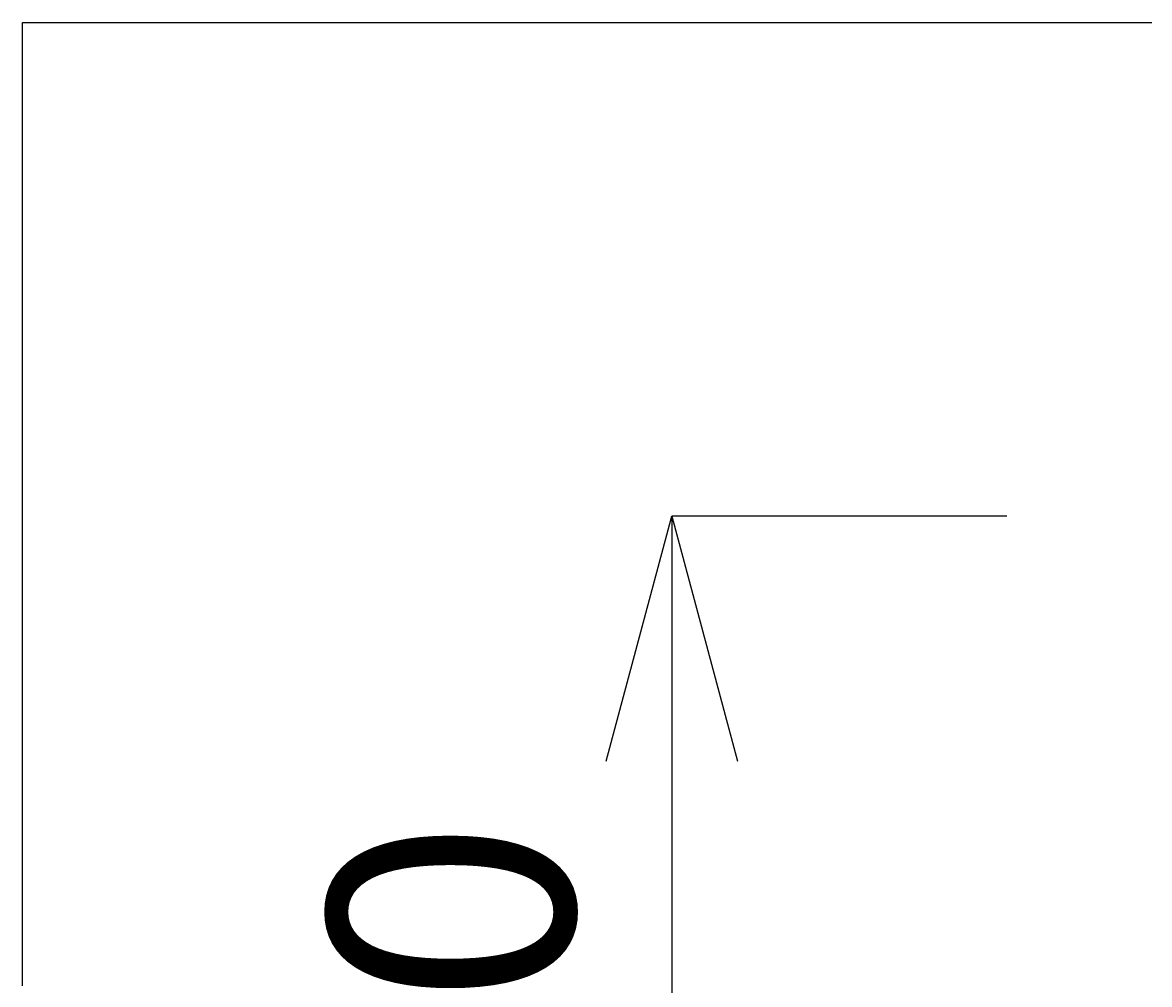
# Model space of a CAD drawing. Extents: x 0 to 2100, y 0 to 2970.
# Drawn here: x 1261 to 1376, y 2138 to 2236 of the extents above; entities that cross this region are included whole.
import ezdxf

# ---------------------------------------------------------------- set-up
doc = ezdxf.new("R2010")
doc.units = 0
doc.header["$LTSCALE"] = 10
doc.layers.get('0').update_dxf_attribs({"linetype": 'CONTINUOUS'})
doc.layers.get('DEFPOINTS').update_dxf_attribs({"linetype": 'CONTINUOUS'})
for name, color, linetype in [('レイヤー_1', 7, 'CONTINUOUS'), ('寸法', 3, 'CONTINUOUS'), ('文字', 4, 'CONTINUOUS')]:
    doc.layers.add(name, color=color, linetype=linetype)
doc.styles.add('JAPANESE', font='romans.shx', dxfattribs={"bigfont": 'bigfont.shx'})
doc.dimstyles.get("Standard").update_dxf_attribs({"dimtxt": 0.18, "dimasz": 0.18, "dimexe": 0.18, "dimexo": 0.0625, "dimgap": 0.09, "dimtad": 0, "dimtih": 1, "dimtoh": 1, "dimzin": 0, "dimcen": 0.09, "dimazin": 3, "dimtfac": 1, "dimtofl": 0, "dimtmove": 0, "dimatfit": 3})

# ---------------------------------------------------------------- blocks, each defined once
blk = doc.blocks.new('_OPEN30')
at = {"color": 0, "linetype": 'BYBLOCK'}
for p, q in [((-1, 0.2679), (0, 0)), ((0, 0), (-1, -0.2679)), ((0, 0), (-1, 0))]:
    blk.add_line(p, q, dxfattribs=at)
blk = doc.blocks.new('*U38')
at = {"layer": '寸法', "color": 0, "style": 'JAPANESE'}
blk.add_text('100', height=25, rotation=90, dxfattribs=at).set_placement((1316.89, 2098.34))
blk = doc.blocks.new('*D9')
at = {"layer": 'DEFPOINTS', "color": 0}
for p in [(1381.09, 2186.04), (1326.89, 2085.63), (1381.09, 2085.63)]:
    blk.add_point(p, dxfattribs=at)
at = {"layer": '寸法', "color": 0}
for p, q in [((1361.09, 2186.04), (1326.89, 2186.04)), ((1326.89, 2161.04), (1326.89, 2110.63)), ((1361.09, 2085.63), (1326.89, 2085.63))]:
    blk.add_line(p, q, dxfattribs=at)
at = {"layer": '寸法', "color": 0, "xscale": 25, "yscale": 25, "zscale": 25}
for p, rotation in [((1326.89, 2186.04), 90), ((1326.89, 2085.63), 270)]:
    blk.add_blockref('_OPEN30', p, dxfattribs=dict(at, rotation=rotation))
at = {"layer": '文字'}
blk.add_blockref('*U38', (0, 0), dxfattribs=at)

msp = doc.modelspace()

# ---------------------------------------------------------------- linework, layer by layer
at = {"layer": 'レイヤー_1'}
for points in [[(1260.67, 2138.14, 0), (1260.67, 2140.43, 0), (1260.67, 2142.73, 0), (1260.67, 2145.02, 0), (1260.67, 2147.31, 0), (1260.67, 2149.59, 0), (1260.67, 2151.87, 0), (1260.67, 2154.14, 0), (1260.67, 2156.41, 0), (1260.67, 2158.67, 0), (1260.67, 2160.91, 0), (1260.67, 2163.15, 0), (1260.67, 2165.37, 0), (1260.67, 2167.59, 0), (1260.67, 2169.78, 0), (1260.67, 2171.97, 0), (1260.67, 2174.13, 0), (1260.67, 2176.28, 0), (1260.67, 2178.41, 0), (1260.67, 2180.52, 0), (1260.67, 2182.61, 0), (1260.67, 2184.67, 0), (1260.67, 2186.71, 0), (1260.67, 2188.73, 0), (1260.67, 2190.73, 0), (1260.67, 2192.69, 0), (1260.67, 2194.63, 0), (1260.67, 2196.54, 0), (1260.67, 2198.42, 0), (1260.67, 2200.27, 0), (1260.67, 2202.08, 0), (1260.67, 2203.86, 0), (1260.67, 2205.61, 0), (1260.67, 2207.32, 0), (1260.67, 2208.99, 0), (1260.67, 2210.63, 0), (1260.67, 2212.23, 0), (1260.67, 2213.78, 0), (1260.67, 2215.3, 0), (1260.67, 2216.77, 0), (1260.67, 2218.2, 0), (1260.67, 2219.58, 0), (1260.67, 2220.92, 0), (1260.67, 2222.21, 0), (1260.67, 2223.45, 0), (1260.67, 2224.64, 0), (1260.67, 2225.79, 0), (1260.67, 2226.88, 0), (1260.67, 2227.91, 0), (1260.67, 2228.9, 0), (1260.67, 2229.82, 0), (1260.67, 2230.7, 0), (1260.67, 2231.51, 0), (1260.67, 2232.27, 0), (1260.67, 2232.96, 0), (1260.67, 2233.6, 0), (1260.67, 2234.17, 0), (1260.67, 2234.68, 0), (1260.67, 2235.12, 0), (1260.67, 2235.5, 0), (1260.67, 2235.82, 0), (1260.67, 2236.06, 0), (1260.67, 2236.24, 0), (1260.67, 2236.35, 0), (1260.67, 2236.38, 0)], [(1260.67, 2236.38, 0), (1260.75, 2236.38, 0), (1260.97, 2236.38, 0), (1261.33, 2236.38, 0), (1261.84, 2236.38, 0), (1262.49, 2236.38, 0), (1263.27, 2236.38, 0), (1264.19, 2236.38, 0), (1265.24, 2236.38, 0), (1266.42, 2236.38, 0), (1267.73, 2236.38, 0), (1269.17, 2236.38, 0), (1270.72, 2236.38, 0), (1272.4, 2236.38, 0), (1274.2, 2236.38, 0), (1276.11, 2236.38, 0), (1278.14, 2236.38, 0), (1280.28, 2236.38, 0), (1282.52, 2236.38, 0), (1284.88, 2236.38, 0), (1287.34, 2236.38, 0), (1289.9, 2236.38, 0), (1292.56, 2236.38, 0), (1295.32, 2236.38, 0), (1298.17, 2236.38, 0), (1301.11, 2236.38, 0), (1304.15, 2236.38, 0), (1307.27, 2236.38, 0), (1310.48, 2236.38, 0), (1313.77, 2236.38, 0), (1317.15, 2236.38, 0), (1320.6, 2236.38, 0), (1324.13, 2236.38, 0), (1327.73, 2236.38, 0), (1331.4, 2236.38, 0), (1335.15, 2236.38, 0), (1338.96, 2236.38, 0), (1342.83, 2236.38, 0), (1346.77, 2236.38, 0), (1350.76, 2236.38, 0), (1354.82, 2236.38, 0), (1358.93, 2236.38, 0), (1363.09, 2236.38, 0), (1367.3, 2236.38, 0), (1371.56, 2236.38, 0), (1375.87, 2236.38, 0)]]:
    msp.add_polyline3d(points, dxfattribs=at)

# ---------------------------------------------------------------- dimensions: what is measured, and where the dimension line sits
at = {"layer": '寸法'}
dim = msp.add_linear_dim(base=(1326.886, 2085.634), p1=(1381.089, 2186.038), p2=(1381.089, 2085.634), angle=90, dimstyle='Standard', dxfattribs=at)
dim.commit()
dim.dimension.update_dxf_attribs({"geometry": '*D9', "text_midpoint": (1304.386, 2135.836)})

doc.saveas('drawing.dxf')
